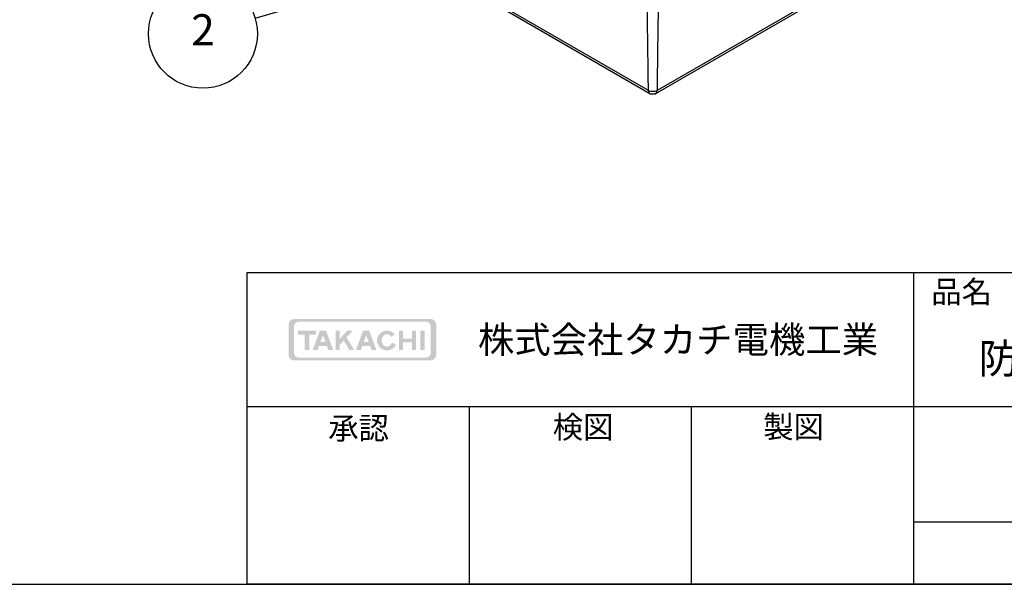
# Model space of a CAD drawing. Units: millimetres. Extents: x 0 to 3647, y 0 to 840.
# Drawn here: x 553 to 886, y 0 to 190 of the extents above; entities that cross this region are included whole.
import ezdxf
from ezdxf.enums import TextEntityAlignment as Align

# ---------------------------------------------------------------- set-up
doc = ezdxf.new("R2010")
doc.units = ezdxf.units.MM
doc.header["$LTSCALE"] = 3
for name, color, linetype, lineweight in [('AM_5', 3, 'Continuous', 25), ('AM_8', 1, 'Continuous', 25), ('TK100', 7, 'Continuous', 25)]:
    doc.layers.add(name, color=color, linetype=linetype, lineweight=lineweight)
doc.layers.add('RAHM2', color=1, linetype='Continuous')
doc.styles.add('ACISOTS', font='isocp.shx', dxfattribs={"height": 1, "bigfont": 'extfont.shx'})
doc.styles.get("Standard").update_dxf_attribs({"font": 'ISOCP.SHX', "bigfont": 'EXTFONT.SHX'})
doc.styles.add('takachi1', font='txt', dxfattribs={"height": 2.5})

# ---------------------------------------------------------------- blocks, each defined once
blk = doc.blocks.new('TK-A3')
blk.add_lwpolyline([(0, 0), (403, 0), (403, 280), (0, 280.0000000000001)], close=True)
blk = doc.blocks.new('A$C0FAF06CF')
at = {"layer": 'AM_8'}
h = blk.add_hatch(color=1, dxfattribs=at)
edge = h.paths.add_edge_path()
edge.add_line((-8.013599999999968, -2.41150000000041), (8.013600000000068, -2.411500000000414))
edge.add_arc((8.013600000000054, -1.773380000000512), 0.6381199999999012, 270, 360)
edge.add_line((8.651719999999955, -1.773380000000512), (8.651719999999967, 1.773379999999486))
edge.add_arc((8.013600000000025, 1.773379999999429), 0.638119999999958, 5.1039e-12, 90.00000000000126)
edge.add_line((8.013599999999997, 2.41149999999939), (-8.013599999999997, 2.411499999999387))
edge.add_arc((-8.013600000000025, 1.773379999999436), 0.638119999999951, 89.99999999999682, 179.9999999999955)
edge.add_line((-8.651719999999983, 1.773379999999486), (-8.651719999999983, -1.773380000000505))
edge.add_arc((-8.013600000000025, -1.773380000000457), 0.638119999999951, 180.0000000000043, 270.0000000000045)
edge = h.paths.add_edge_path(flags=16)
edge.add_line((-7.47193999999996, 2.092439999999486), (7.471940000000017, 2.092439999999479))
edge.add_arc((7.471940000000046, 1.550779999999479), 0.5416600000000003, 7.958078640513122e-13, 90.00000000000148, ccw=False)
edge.add_line((8.013600000000025, 1.550779999999486), (8.013600000000025, -1.550780000000505))
edge.add_arc((7.471940000000017, -1.550780000000502), 0.5416600000000074, 270, 359.99999999999966, ccw=False)
edge.add_line((7.471940000000017, -2.092440000000506), (-7.47193999999996, -2.092440000000513))
edge.add_arc((-7.47193999999996, -1.550780000000505), 0.5416600000000074, 180, 270, ccw=False)
edge.add_line((-8.013599999999968, -1.550780000000505), (-8.013599999999968, 1.550779999999486))
edge.add_arc((-7.47193999999996, 1.550779999999486), 0.5416600000000003, 90, 180, ccw=False)
for points in [[(-5.453699999999969, 0.5935999999994924), (-5.453699999999969, 1.038799999999492), (-7.531299999999987, 1.038799999999492), (-7.531299999999987, 0.5935999999994924), (-6.759619999999983, 0.5935999999994924), (-6.759619999999983, -1.224300000000516), (-6.225379999999972, -1.224300000000516), (-6.225379999999972, 0.5935999999994924)], [(-3.146079999999983, 1.038799999999492), (-3.146079999999983, -1.224300000000516), (-2.671199999999942, -1.224300000000516), (-2.671199999999942, -0.6184186206901412), (-2.193432261217481, -0.1027759420753025), (-1.520149446800417, -1.224300000000516), (-0.9571799999999939, -1.224300000000516), (-1.851807874889658, 0.2659306476478651), (-1.135707252964408, 1.038799999999492), (-1.788279380580377, 1.038799999999492), (-2.671199999999942, 0.085886028951558), (-2.671199999999942, 1.038799999999492)], [(4.304715008555604, 1.038799999999492), (4.304715008555604, -1.224300000000516), (4.775885008555576, -1.224300000000516), (4.775885008555576, -0.315350000000512), (5.829525008555606, -0.315350000000512), (5.829525008555606, -1.224300000000516), (6.300695008555578, -1.224300000000516), (6.300695008555578, 1.038799999999492), (5.829525008555606, 1.038799999999492), (5.829525008555606, 0.1298499999994878), (4.775885008555576, 0.1298499999994878), (4.775885008555576, 1.038799999999492)], [(7.280135008555589, -1.224300000000516), (7.280135008555589, 1.038799999999492), (6.805255008555604, 1.038799999999492), (6.805255008555604, -1.224300000000516)]]:
    blk.add_hatch(color=1, dxfattribs=at).paths.add_polyline_path(points)
h = blk.add_hatch(color=1, dxfattribs=at)
h.paths.add_polyline_path([(-5.264049114754044, -1.224300000000516), (-5.084217508196672, -0.734580000000511), (-4.161102491803262, -0.734580000000511), (-3.981270885245876, -1.224300000000516), (-3.420619999999971, -1.224300000000516), (-4.251659999999958, 1.038799999999492), (-4.993659999999977, 1.038799999999492), (-5.82469999999995, -1.224300000000516)])
h.paths.add_polyline_path([(-4.332759934426206, -0.2671200000005083), (-4.912560065573728, -0.2671200000005083), (-4.622659999999967, 0.5223399999994971)], flags=16)
h = blk.add_hatch(color=1, dxfattribs=at)
h.paths.add_polyline_path([(-0.1961891147540484, -1.224300000000516), (-0.0163575081966769, -0.734580000000511), (0.9067575081967476, -0.734580000000511), (1.086589114754119, -1.224300000000516), (1.64724000000001, -1.224300000000516), (0.8162000000000375, 1.038799999999492), (0.0742000000000189, 1.038799999999492), (-0.7568399999999543, -1.224300000000516)])
h.paths.add_polyline_path([(0.7351000655737892, -0.2671200000005083), (0.1552999344262673, -0.2671200000005083), (0.4452000000000283, 0.5223399999994971)], flags=16)
h = blk.add_hatch(color=1, dxfattribs=at)
edge = h.paths.add_edge_path()
edge.add_ellipse((2.878960000000006, -0.0927500000005264), major_axis=(0, 0.7271600000000495), ratio=0.8673469387754511, start_angle=308.5505407908052, end_angle=246.5820184016549)
edge.add_line((3.469375036740871, -0.3484654247793539), (3.94113500855559, -0.5527900000005097))
edge.add_arc((2.878960000000006, -0.0927500000005122), 1.157520000000026, 38.550540790803325, 336.58201840165333, ccw=False)
edge.add_line((3.784208621486186, 0.6286219454599618), (3.397792961318373, 0.3206961337928842))
blk = doc.blocks.new('TK-仕様書NEW')
for p, q in [((0, 35), (-193, 35)), ((-193, 35), (-193, 0)), ((-118, 35), (-118, 0)), ((-193.0000000000001, 19.99999999999994), (-35, 19.99999999999994)), ((-168.0000000000001, 19.99999999999993), (-168, 0)), ((-143.0000000000001, 19.99999999999993), (-143, 0)), ((-35.00000000000011, 7), (-118, 7)), ((0, 0), (-193, 0))]:
    blk.add_line(p, q)
at = {"xscale": 0.9599999999999999, "yscale": 0.9599999999999999, "zscale": 0.9599999999999999}
blk.add_blockref('A$C0FAF06CF', (-180, 27.49999999999997), dxfattribs=at)
at = {"insert": (-167, 27.49999999999997), "char_height": 3, "width": 42.88435181670968, "attachment_point": 4}
blk.add_mtext('\\fＭＳ ゴシック|b0|i0|c128|p49;株式会社タカチ電機工業', dxfattribs=at)
for tag, p in [('品名', (-106.1561493930892, 24.94727555274869)), ('型番', (-106.1391682485609, 11.53771236320705))]:
    blk.add_attdef(tag, p, '', height=3.5)
for tag, height, p in [('GEN-TITLE-SCA', 3, (-17.5, 14.79266317345349)), ('承認', 3.5, (-180.7195176573868, 7.729076668239944)), ('検図', 3.5, (-155.5000000000001, 7.72907666823994)), ('製図', 3.5, (-130.5000000000001, 7.72907666823994)), ('ページNO.', 3.5, (-21, 5.5)), ('総ページ数', 3.5, (-12, 5.5))]:
    blk.add_attdef(tag, text='', height=height).set_placement(p, align=Align.MIDDLE)
blk.add_attdef('GEN-TITLE-DAT', text='', height=3).set_placement((-85.5, 3.5), align=Align.MIDDLE_CENTER)
at = {"layer": 'RAHM2', "char_height": 2.5}
for s, insert, width, attachment_point in [('品名', (-116, 32.55103540727967), 90, 4), ('承認', (-180.4289022005786, 18.8010354072796), 17, 2), ('検図', (-155.1678725559621, 18.92584712714763), 17, 2), ('製図', (-131.4954787961751, 18.95800561859732), 17, 2)]:
    blk.add_mtext(s, dxfattribs=dict(at, insert=insert, width=width, attachment_point=attachment_point))
blk = doc.blocks.new('*S70')
at = {"layer": 'AM_5', "color": 3, "linetype": 'Continuous'}
for p, q in [((713.7123583639268, 214.9556790655183), (702.845941453294, 214.6614389547235)), ((703.6474133770466, 211.9645450980944), (713.7123583639268, 214.9556790655183)), ((704.4488853007992, 209.2676512414654), (713.7123583639268, 214.9556790655183))]:
    blk.add_line(p, q, dxfattribs=at)
at = {"layer": 'AM_5', "color": 3}
blk.add_line((632.7964503064775, 190.9088192554473), (703.6474133770466, 211.9645450980944), dxfattribs=at)
blk.add_circle((615.1827965794373, 185.6743348124555), 18.375, dxfattribs=at)
at = {"layer": 'AM_5', "color": 7, "insert": (615.1827965794373, 185.6743348124555), "char_height": 10.5, "attachment_point": 5, "style": 'ACISOTS'}
blk.add_mtext('2', dxfattribs=at)

msp = doc.modelspace()

# ---------------------------------------------------------------- linework, layer by layer
at = {"layer": 'TK100'}
for p, q in [((877.7361607168863, 229.6379341329849), (768.4293054648878, 166.5295918289721)), ((877.1694137850396, 228.5280275394038), (767.9622465300995, 165.4772401273277)), ((765.538374339985, 166.5241055004815), (705.7078672513189, 201.0672648738747)), ((766.0035711818061, 165.4728288787139), (706.2764762761522, 199.9562832004076))]:
    msp.add_line(p, q, dxfattribs=at)
for centre, major_axis, ratio, start_param, end_param in [((765.3642071827171, 166.6461804039332), (-0.0864997357076988, 0.284194233833677), 0.5342525544424842, 4.113356500227663, 4.216093441834596), ((766.9769672822472, 167.7621748593686), (-2.54268871659999, 1.506e-13), 0.5773502691896257, 0.9696770653002424, 2.178469791528456), ((768.596542237977, 166.64760794511), (-0.0826960251141862, -0.2734651121992173), 0.534099227872794, 5.20589678556689, 5.312626090294543)]:
    msp.add_ellipse(centre, major_axis=major_axis, ratio=ratio, start_param=start_param, end_param=end_param, dxfattribs=at)
for points, knots in [([(765.5389092856726, 166.551492529984), (765.5202496319401, 167.8985840383543), (765.5015735523583, 169.2456850603575), (765.4828818640957, 170.5927951219776), (765.4081121185984, 175.9814510341573), (765.3330936925449, 181.3702509743826), (765.257869374694, 186.7591701266739), (765.2136256648953, 189.9287006975822), (765.1693104585293, 193.0982726686623), (765.1249306055943, 196.2678820679994)], [0, 0, 0, 0, 0.0049981408658461, 0.0049981408658461, 0.0049981408658461, 0.0249907043750063, 0.0249907043750063, 0.0249907043750063, 0.0367494707236854, 0.0367494707236854, 0.0367494707236854, 0.0367494707236854]), ([(768.844129312014, 196.2741652049648), (768.8204320282113, 194.5870768973953), (768.796752414998, 192.8999988196428), (768.7730914287653, 191.2129315261592), (768.6784444588299, 184.4644466644357), (768.5840932927694, 177.7161330461026), (768.4901153417476, 170.968035558006), (768.4696381237154, 169.4976665824715), (768.4491787421518, 168.0273079355539), (768.4287382164792, 166.5569602084892)], [0, 0, 0, 0, 0.0062588768826862, 0.0062588768826862, 0.0062588768826862, 0.0312943844840027, 0.0312943844840027, 0.0312943844840027, 0.0367494677379942, 0.0367494677379942, 0.0367494677379942, 0.0367494677379942]), ([(765.5383757732598, 166.5241048228727), (765.5443606959637, 166.2852739036443), (765.5844676094102, 166.0732657789231), (765.7349497488117, 165.7080729785409), (765.8497792389883, 165.565469317911), (766.0297712640321, 165.4568789123765), (766.0686863408573, 165.4383789274537), (766.1090537346936, 165.423876048227)], [0.2155732264696778, 0.2155732264696778, 0.2155732264696778, 0.2155732264696778, 0.2594183595408431, 0.2594183595408431, 0.3071603993783218, 0.3071603993783218, 0.3195931564255417, 0.3195931564255417, 0.3195931564255417, 0.3195931564255417]), ([(767.8594724759109, 165.4291679668042), (767.8987974890828, 165.4435665595007), (767.9367303038739, 165.4617281950957), (768.1165443578491, 165.5700793927834), (768.2318792271217, 165.7129437870926), (768.3830214371114, 166.0785216684093), (768.4232958650568, 166.2906738010147), (768.4293040853094, 166.5295911734931)], [0.1012217094108529, 0.1012217094108529, 0.1012217094108529, 0.1012217094108529, 0.1129566553419333, 0.1129566553419333, 0.1593640376004055, 0.1593640376004055, 0.2019884254374173, 0.2019884254374173, 0.2019884254374173, 0.2019884254374173]), ([(767.8595384908785, 165.4291945815525), (767.7314958614552, 165.3823155753227), (767.610116047561, 165.3491873893537), (767.3755322956011, 165.3011573521976), (767.2622947757995, 165.2863384638418), (767.0385500736124, 165.2712280869718), (766.9280474166303, 165.2709625892612), (766.7045036880522, 165.2849437425849), (766.5914676783759, 165.2991663595106), (766.3574937746534, 165.345777340405), (766.2365249557703, 165.3780850853072), (766.1089823854942, 165.4239044188675)], [4.932642963606188, 4.932642963606188, 4.932642963606188, 4.932642963606188, 5.156993463228634, 5.156993463228634, 5.381343962851081, 5.381343962851081, 5.605694462473528, 5.605694462473528, 5.830044962095975, 5.830044962095975, 6.054395461718422, 6.054395461718422, 6.054395461718422, 6.054395461718422])]:
    msp.add_open_spline(points, degree=3, knots=knots, dxfattribs=at)

# ---------------------------------------------------------------- block references
at = {"lineweight": 0, "xscale": 3, "yscale": 3, "zscale": 3}
for name, p in [('TK-A3', (0, 0)), ('TK-仕様書NEW', (1209, 0))]:
    msp.add_blockref(name, p, dxfattribs=at)
at = {"layer": 'AM_5'}
msp.add_blockref('*S70', (0, 0), dxfattribs=at)

# ---------------------------------------------------------------- texts
at = {"insert": (876.9697636446163, 81.1440097769173), "char_height": 10, "attachment_point": 1, "style": 'takachi1'}
msp.add_mtext_dynamic_manual_height_columns('{\\Fisocp,extfont|c128;防水・防塵アルミダイキャストボックス}', width=227.0849878847821, gutter_width=12.5, heights=[0], dxfattribs=at)

doc.saveas('drawing.dxf')
